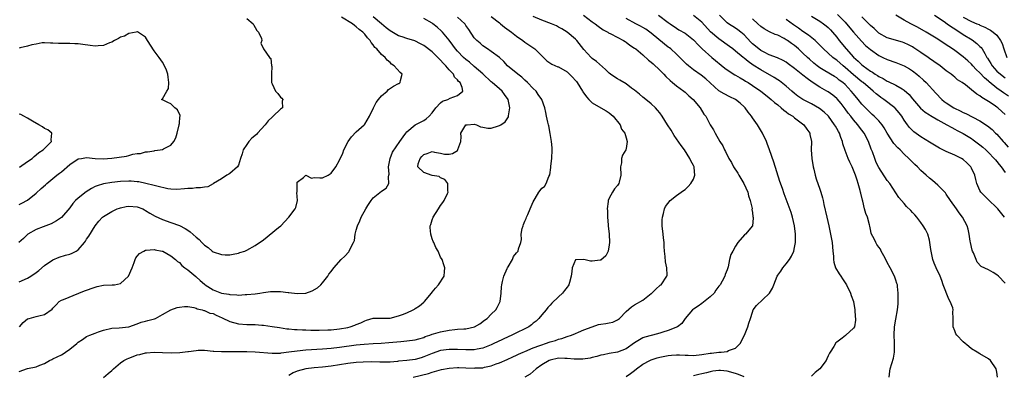
# Model space of a CAD drawing. Units: inches. Extents: x 2535000 to 2538000, y 1557000 to 1560000.
# Drawn here: x 2535603 to 2535837, y 1557877 to 1557962 of the extents above; entities that cross this region are included whole.
import ezdxf

# ---------------------------------------------------------------- set-up
doc = ezdxf.new("R2010")
doc.units = ezdxf.units.IN
doc.header["$MEASUREMENT"] = 0
doc.layers.add('LD25351557_2ft', color=54, linetype='Continuous')

msp = doc.modelspace()

# ---------------------------------------------------------------- linework, layer by layer
at = {"layer": 'LD25351557_2ft'}
for points, elevation in [([(2535657, 1557962.22), (2535658.48, 1557961), (2535658.67, 1557960.67), (2535659, 1557960.11), (2535659.39, 1557959.39), (2535659.81, 1557959), (2535660.53, 1557957.47), (2535660.58, 1557957), (2535660.36, 1557956.36), (2535661, 1557955.02), (2535662.42, 1557953), (2535662.74, 1557952.74), (2535662.88, 1557951), (2535662.91, 1557950.91), (2535662.88, 1557949), (2535662.89, 1557947), (2535663, 1557946.68), (2535663.83, 1557945), (2535664.39, 1557944.39), (2535665, 1557943.55), (2535665.31, 1557943.31), (2535665.53, 1557943), (2535665.44, 1557942.56), (2535665.48, 1557941), (2535665, 1557940.68), (2535663.3, 1557939), (2535663, 1557938.82), (2535662.05, 1557937.95), (2535661.34, 1557937), (2535659.58, 1557935), (2535659.3, 1557934.7), (2535658.21, 1557933.79), (2535657.53, 1557933), (2535657, 1557932.34), (2535656.17, 1557931), (2535655.9, 1557930.1), (2535655.48, 1557929), (2535655, 1557927.41), (2535654.78, 1557927), (2535653, 1557925.41), (2535652.76, 1557925.24), (2535652.25, 1557925), (2535651, 1557924.17), (2535649.1, 1557923), (2535649.05, 1557922.95), (2535647.75, 1557922.25), (2535647, 1557922.19), (2535646.03, 1557921.97), (2535645, 1557922.01), (2535644.12, 1557921.88), (2535643, 1557921.88), (2535642.25, 1557921.75), (2535640.39, 1557921.61), (2535639, 1557921.66), (2535638.24, 1557921.76), (2535635.63, 1557922.37), (2535635, 1557922.58), (2535633.06, 1557923.06), (2535631.41, 1557923.41), (2535631, 1557923.46), (2535629.57, 1557923.57), (2535629, 1557923.59), (2535627, 1557923.49), (2535625, 1557923.29), (2535623, 1557922.96), (2535621.5, 1557922.5), (2535621, 1557922.3), (2535620.12, 1557921.88), (2535618.91, 1557921.09), (2535617, 1557919.57), (2535616.38, 1557919), (2535615.72, 1557918.28), (2535615, 1557917.23), (2535613.04, 1557914.96), (2535611.86, 1557914.14), (2535610.55, 1557913.45), (2535608.71, 1557912.71), (2535607, 1557912.08), (2535605.01, 1557911), (2535604, 1557910), (2535602.94, 1557909)], 7772), ([(2535603, 1557899.68), (2535605, 1557900.56), (2535605.73, 1557901), (2535607, 1557901.89), (2535607.63, 1557902.37), (2535609, 1557903.53), (2535611, 1557904.87), (2535612.47, 1557905.53), (2535613.99, 1557906.01), (2535615, 1557906.27), (2535615.54, 1557906.46), (2535616.5, 1557907), (2535617, 1557907.31), (2535618.48, 1557909), (2535618.7, 1557909.3), (2535619, 1557909.78), (2535619.49, 1557910.51), (2535621, 1557912.95), (2535621.92, 1557914.08), (2535622.79, 1557915), (2535623, 1557915.18), (2535625, 1557916.39), (2535626.22, 1557917), (2535626.79, 1557917.21), (2535627, 1557917.27), (2535628.42, 1557917.58), (2535629, 1557917.68), (2535631, 1557917.52), (2535632.34, 1557917), (2535632.77, 1557916.77), (2535633, 1557916.66), (2535633.97, 1557915.97), (2535635.24, 1557915.24), (2535637, 1557914.47), (2535639, 1557913.79), (2535641, 1557913.04), (2535642.36, 1557912.36), (2535643, 1557911.92), (2535643.57, 1557911.57), (2535645, 1557910.25), (2535645.7, 1557909.7), (2535646.37, 1557909), (2535646.69, 1557908.7), (2535647, 1557908.37), (2535647.84, 1557907.84), (2535648.79, 1557907), (2535649, 1557906.84), (2535651, 1557906.13), (2535651.9, 1557906.1), (2535653, 1557906.1), (2535653.77, 1557906.23), (2535655, 1557906.51), (2535655.38, 1557906.62), (2535656.51, 1557907), (2535657, 1557907.22), (2535659, 1557908.29), (2535661, 1557909.62), (2535664.56, 1557912.56), (2535665.11, 1557913), (2535666.01, 1557913.99), (2535666.98, 1557915), (2535668.45, 1557917), (2535668.63, 1557917.37), (2535669.02, 1557919), (2535668.91, 1557920.91), (2535668.93, 1557921.07), (2535668.96, 1557923), (2535669, 1557923.34), (2535670.49, 1557924.49), (2535671, 1557924.98), (2535672.34, 1557924.34), (2535673, 1557924.46), (2535674.36, 1557924.36), (2535675, 1557924.41), (2535676.31, 1557925), (2535677, 1557925.46), (2535678.16, 1557927), (2535679, 1557928.58), (2535679.77, 1557930.23), (2535680.03, 1557931), (2535681.05, 1557933), (2535681.89, 1557934.11), (2535683, 1557935.3), (2535684.89, 1557937), (2535685, 1557937.13), (2535686.16, 1557939), (2535687.09, 1557941), (2535687.74, 1557942.26), (2535688.27, 1557943), (2535689, 1557943.84), (2535690.33, 1557945), (2535690.63, 1557945.37), (2535691.86, 1557946.14), (2535693, 1557946.76), (2535693.17, 1557946.83), (2535693.43, 1557947), (2535693.5, 1557947.5), (2535693.87, 1557949), (2535693.37, 1557949.37), (2535691.98, 1557951), (2535691.38, 1557951.38), (2535691, 1557951.81), (2535690.3, 1557952.3), (2535689.83, 1557953), (2535689, 1557953.67), (2535687.88, 1557955), (2535687.38, 1557955.38), (2535687, 1557955.98), (2535686.5, 1557956.5), (2535686.27, 1557957), (2535685.62, 1557957.62), (2535685, 1557958.5), (2535684.55, 1557959), (2535683.65, 1557959.65), (2535683, 1557960.29), (2535682.55, 1557960.55), (2535682.06, 1557961), (2535679.45, 1557962.55)], 7774), ([(2535603, 1557878.36), (2535605, 1557879.06), (2535607, 1557879.51), (2535607.87, 1557879.87), (2535609, 1557880.3), (2535610.2, 1557881), (2535610.74, 1557881.26), (2535611, 1557881.35), (2535613, 1557882.37), (2535613.4, 1557882.6), (2535613.96, 1557883), (2535615, 1557883.7), (2535616.67, 1557885), (2535617, 1557885.32), (2535618.03, 1557885.97), (2535619, 1557886.68), (2535619.74, 1557887), (2535621, 1557887.51), (2535621.8, 1557887.8), (2535623, 1557888.2), (2535625, 1557888.64), (2535626.72, 1557888.72), (2535629.01, 1557889.01), (2535631, 1557889.71), (2535631.93, 1557890.07), (2535633, 1557890.35), (2535633.52, 1557890.48), (2535635.09, 1557890.91), (2535635.33, 1557891), (2535637, 1557891.89), (2535639, 1557893.03), (2535640.45, 1557893.55), (2535641, 1557893.68), (2535642.2, 1557893.8), (2535643, 1557893.79), (2535644.42, 1557893.58), (2535645, 1557893.39), (2535645.25, 1557893.25), (2535646.39, 1557893), (2535646.84, 1557892.84), (2535647, 1557892.83), (2535648.26, 1557892.26), (2535649, 1557892.12), (2535649.74, 1557891.74), (2535651.14, 1557891.14), (2535653, 1557890.22), (2535655, 1557889.68), (2535657, 1557889.56), (2535658.47, 1557889.53), (2535659, 1557889.55), (2535660.58, 1557889.42), (2535661, 1557889.42), (2535663, 1557889.1), (2535664.79, 1557888.79), (2535666.54, 1557888.54), (2535667, 1557888.51), (2535668.36, 1557888.36), (2535669, 1557888.35), (2535670.24, 1557888.24), (2535671, 1557888.24), (2535672.17, 1557888.17), (2535674.16, 1557888.16), (2535676.24, 1557888.24), (2535677, 1557888.29), (2535679, 1557888.51), (2535681, 1557888.86), (2535681.54, 1557889), (2535682.64, 1557889.36), (2535683, 1557889.52), (2535684.07, 1557889.93), (2535685, 1557890.43), (2535685.45, 1557890.55), (2535687, 1557891.01), (2535689.02, 1557891.02), (2535691, 1557891.08), (2535693, 1557891.59), (2535693.95, 1557891.95), (2535695, 1557892.32), (2535696.52, 1557893), (2535696.81, 1557893.19), (2535697, 1557893.34), (2535698.01, 1557893.99), (2535699, 1557894.86), (2535699.2, 1557895), (2535700.86, 1557897), (2535701, 1557897.21), (2535701.79, 1557898.21), (2535702.48, 1557899), (2535703.81, 1557901), (2535703.9, 1557902.1), (2535704.02, 1557903), (2535703.75, 1557903.75), (2535703.34, 1557905), (2535703, 1557905.57), (2535702.4, 1557907), (2535701.84, 1557907.84), (2535701.4, 1557909), (2535701.25, 1557909.25), (2535701, 1557909.93), (2535700.67, 1557911), (2535700.55, 1557912.55), (2535700.56, 1557913), (2535700.68, 1557913.32), (2535701, 1557914.41), (2535701.22, 1557915), (2535702.51, 1557917), (2535703, 1557917.84), (2535703.51, 1557918.49), (2535703.85, 1557919), (2535704.63, 1557920.63), (2535704.78, 1557921), (2535704.71, 1557921.29), (2535704.71, 1557923), (2535704.01, 1557924.01), (2535703, 1557924.38), (2535702.67, 1557924.67), (2535701, 1557924.94), (2535699, 1557925.68), (2535697.58, 1557927), (2535697.69, 1557927.69), (2535698.13, 1557929), (2535698.57, 1557929.43), (2535699, 1557929.91), (2535699.85, 1557930.15), (2535701, 1557930.62), (2535701.52, 1557930.48), (2535703, 1557930.25), (2535703.96, 1557930.04), (2535705, 1557930), (2535705.8, 1557930.2), (2535707, 1557930.91), (2535707.1, 1557931), (2535707.11, 1557931.11), (2535707.78, 1557933), (2535707.88, 1557934.12), (2535707.82, 1557935), (2535709, 1557936.95), (2535709.3, 1557937), (2535711, 1557937.11), (2535711.48, 1557937), (2535712.49, 1557936.49), (2535713, 1557936.38), (2535714.17, 1557936.17), (2535715, 1557936.21), (2535716.73, 1557936.73), (2535717, 1557936.83), (2535717.28, 1557937), (2535718.3, 1557937.7), (2535719.12, 1557938.88), (2535719.14, 1557939.14), (2535719.46, 1557941), (2535719.06, 1557943), (2535718.16, 1557944.16), (2535717.58, 1557945), (2535717, 1557945.49), (2535715.27, 1557947), (2535715, 1557947.22), (2535713, 1557949.05), (2535711, 1557950.86), (2535709.85, 1557951.85), (2535709, 1557952.52), (2535708.46, 1557953), (2535707, 1557954.46), (2535706.51, 1557955), (2535705.88, 1557955.88), (2535705, 1557957.05), (2535703.42, 1557959), (2535703.22, 1557959.22), (2535702.18, 1557960.18), (2535701.19, 1557961), (2535701, 1557961.15), (2535699, 1557962.22)], 7778), ([(2535603.06, 1557889), (2535603.97, 1557890.03), (2535605, 1557890.88), (2535605.08, 1557890.92), (2535605.34, 1557891), (2535607, 1557891.44), (2535607.63, 1557891.63), (2535609, 1557891.9), (2535610.83, 1557893.17), (2535611, 1557893.4), (2535611.76, 1557894.24), (2535612.52, 1557895), (2535613, 1557895.3), (2535613.48, 1557895.48), (2535617.18, 1557897), (2535618.49, 1557897.51), (2535621, 1557898.43), (2535621.46, 1557898.54), (2535623, 1557898.86), (2535625.07, 1557898.93), (2535625.58, 1557899), (2535627, 1557899.26), (2535628.97, 1557901.03), (2535629.77, 1557903), (2535630.25, 1557904.25), (2535630.49, 1557905), (2535630.64, 1557905.36), (2535631, 1557905.8), (2535631.57, 1557906.43), (2535632.57, 1557907), (2535633, 1557907.18), (2535633.16, 1557907.16), (2535635, 1557907.33), (2535635.26, 1557907.26), (2535636.89, 1557907), (2535637, 1557906.97), (2535637.05, 1557906.95), (2535639, 1557905.89), (2535640.07, 1557905), (2535640.53, 1557904.53), (2535641, 1557904.23), (2535641.58, 1557903.58), (2535642.31, 1557903), (2535643, 1557902.51), (2535644.91, 1557900.91), (2535645, 1557900.86), (2535645.98, 1557899.98), (2535647, 1557899.1), (2535647.13, 1557899), (2535649, 1557897.77), (2535651, 1557896.98), (2535652.74, 1557896.74), (2535653, 1557896.64), (2535654.61, 1557896.61), (2535655, 1557896.54), (2535656.64, 1557896.64), (2535657, 1557896.64), (2535659, 1557896.86), (2535660.1, 1557897), (2535661, 1557897.15), (2535662.66, 1557897.34), (2535663, 1557897.39), (2535664.62, 1557897.38), (2535665, 1557897.39), (2535666.83, 1557897.17), (2535667, 1557897.16), (2535669, 1557896.94), (2535671, 1557897), (2535672.49, 1557897.51), (2535673.75, 1557898.25), (2535674.6, 1557899), (2535675, 1557899.43), (2535676.21, 1557901), (2535676.49, 1557901.51), (2535677, 1557902.1), (2535677.66, 1557903), (2535679.41, 1557905), (2535680.26, 1557905.74), (2535681.19, 1557906.81), (2535681.29, 1557907), (2535681.5, 1557907.51), (2535682.32, 1557909), (2535682.53, 1557909.47), (2535682.73, 1557911), (2535683, 1557911.97), (2535683.25, 1557913), (2535683.84, 1557914.16), (2535684.15, 1557915), (2535685.28, 1557917), (2535685.77, 1557917.77), (2535686.52, 1557919), (2535687, 1557919.64), (2535689, 1557921.21), (2535690.07, 1557921.93), (2535690.71, 1557923), (2535690.65, 1557924.65), (2535690.75, 1557925), (2535690.77, 1557925.23), (2535690.64, 1557927), (2535691, 1557929), (2535691.56, 1557930.44), (2535693.3, 1557933), (2535694.14, 1557934.14), (2535694.74, 1557935), (2535695, 1557935.31), (2535697, 1557936.96), (2535699, 1557938.03), (2535699.6, 1557938.4), (2535700.26, 1557939), (2535701, 1557939.85), (2535701.85, 1557941), (2535703, 1557942.22), (2535703.43, 1557942.57), (2535704.7, 1557943), (2535705.27, 1557943.27), (2535707, 1557943.98), (2535708.26, 1557945), (2535708.15, 1557945.85), (2535707.65, 1557947), (2535707.28, 1557947.28), (2535707, 1557947.7), (2535706.3, 1557948.3), (2535706.03, 1557949), (2535705, 1557950.07), (2535704.25, 1557951), (2535703.6, 1557951.6), (2535703, 1557952.35), (2535702.66, 1557952.66), (2535702.37, 1557953), (2535701, 1557954.35), (2535699, 1557955.83), (2535698.24, 1557956.24), (2535696.89, 1557956.89), (2535695, 1557957.49), (2535693.9, 1557957.9), (2535693, 1557958.15), (2535691, 1557959.28), (2535690.05, 1557960.05), (2535688.99, 1557961), (2535687, 1557962.63)], 7776), ([(2535623, 1557876.93), (2535624.14, 1557877.86), (2535625, 1557878.6), (2535625.34, 1557879), (2535627, 1557880.41), (2535627.85, 1557881), (2535628.61, 1557881.4), (2535629, 1557881.57), (2535630.08, 1557881.92), (2535631, 1557882.31), (2535631.62, 1557882.38), (2535633, 1557882.77), (2535633.23, 1557882.77), (2535635, 1557882.94), (2535637, 1557882.89), (2535639.2, 1557882.8), (2535641.14, 1557882.86), (2535643, 1557883.12), (2535643.16, 1557883.16), (2535645, 1557883.4), (2535645.43, 1557883.43), (2535647, 1557883.41), (2535649, 1557883.21), (2535649.17, 1557883.17), (2535651, 1557883.11), (2535651.09, 1557883.09), (2535653, 1557883.13), (2535653.11, 1557883.11), (2535655, 1557883.15), (2535655.14, 1557883.14), (2535657, 1557883.14), (2535659, 1557883.06), (2535663, 1557882.74), (2535663.24, 1557882.76), (2535665, 1557882.76), (2535665.2, 1557882.8), (2535667.01, 1557883.01), (2535669, 1557883.31), (2535671, 1557883.5), (2535675, 1557883.72), (2535677, 1557883.89), (2535679, 1557884.14), (2535683, 1557884.67), (2535684.89, 1557884.89), (2535687, 1557885.04), (2535688.88, 1557885.12), (2535690.74, 1557885.26), (2535693.54, 1557885.54), (2535695, 1557885.62), (2535697, 1557885.87), (2535697.84, 1557886.16), (2535699, 1557886.48), (2535699.35, 1557886.65), (2535700.42, 1557887), (2535701, 1557887.22), (2535701.3, 1557887.3), (2535703, 1557887.83), (2535705, 1557888.22), (2535706.37, 1557888.37), (2535707, 1557888.4), (2535708.54, 1557888.54), (2535709, 1557888.54), (2535711.05, 1557889), (2535712.27, 1557889.73), (2535713.42, 1557890.58), (2535714.03, 1557891), (2535715, 1557891.98), (2535716.08, 1557893), (2535716.43, 1557893.57), (2535717, 1557894.69), (2535717.14, 1557895), (2535717.4, 1557897), (2535717.48, 1557898.52), (2535717.53, 1557899), (2535717.72, 1557899.72), (2535717.99, 1557901), (2535718.83, 1557902.83), (2535718.89, 1557903), (2535719, 1557903.21), (2535720.05, 1557905), (2535720.33, 1557905.67), (2535721, 1557906.55), (2535721.42, 1557907), (2535721.5, 1557907.5), (2535722.01, 1557909), (2535722.23, 1557909.77), (2535722.12, 1557911), (2535722.36, 1557912.36), (2535722.58, 1557913), (2535722.71, 1557913.29), (2535723, 1557914.08), (2535723.27, 1557914.73), (2535723.36, 1557915), (2535723.68, 1557915.68), (2535724.27, 1557917), (2535724.46, 1557917.54), (2535725, 1557918.7), (2535725.47, 1557919.47), (2535726.34, 1557921), (2535726.62, 1557921.38), (2535727, 1557921.89), (2535727.64, 1557922.36), (2535728.03, 1557923), (2535728.67, 1557924.67), (2535728.91, 1557925.09), (2535729.16, 1557926.84), (2535729.17, 1557927.17), (2535729.37, 1557929), (2535729.48, 1557931), (2535729.47, 1557931.47), (2535729.34, 1557933), (2535729, 1557934.88), (2535728.7, 1557936.7), (2535728.58, 1557937), (2535728.42, 1557937.58), (2535728.15, 1557939), (2535727.94, 1557939.94), (2535727.77, 1557941), (2535727.02, 1557943), (2535726.18, 1557944.18), (2535725.64, 1557945), (2535725, 1557945.58), (2535723.66, 1557947), (2535723, 1557947.62), (2535722.27, 1557948.27), (2535721.33, 1557949), (2535718.91, 1557951), (2535717.98, 1557951.98), (2535716.97, 1557952.97), (2535715, 1557954.42), (2535714.12, 1557955), (2535713, 1557955.77), (2535712.35, 1557956.35), (2535711.56, 1557957), (2535711, 1557957.66), (2535709.66, 1557959.66), (2535709, 1557960.59), (2535708.85, 1557960.85), (2535708.72, 1557961), (2535707, 1557962.54)], 7780), ([(2535715, 1557962.72), (2535717, 1557961.18), (2535717.25, 1557961), (2535718.2, 1557960.2), (2535719.8, 1557959), (2535721, 1557958.07), (2535722.51, 1557957), (2535723, 1557956.62), (2535725.36, 1557955), (2535727, 1557953.37), (2535727.43, 1557953), (2535728.21, 1557952.21), (2535729.36, 1557951.36), (2535730.79, 1557950.79), (2535731, 1557950.73), (2535733, 1557949.53), (2535733.57, 1557949), (2535734.29, 1557948.29), (2535735, 1557947.54), (2535735.25, 1557947.25), (2535735.42, 1557947), (2535736.67, 1557945), (2535736.78, 1557944.78), (2535737.61, 1557943.61), (2535738.16, 1557943), (2535739, 1557942.19), (2535741, 1557941.01), (2535742.3, 1557940.3), (2535743, 1557939.83), (2535743.46, 1557939.46), (2535743.99, 1557939), (2535745.6, 1557937), (2535745.96, 1557935.96), (2535746.69, 1557935), (2535747, 1557933.87), (2535747.31, 1557933), (2535747, 1557931.32), (2535746.92, 1557931), (2535746.2, 1557929.8), (2535745.96, 1557929), (2535745.93, 1557927.93), (2535745.73, 1557927), (2535745.74, 1557925), (2535745.36, 1557923.36), (2535745.29, 1557923), (2535745, 1557922.55), (2535744.27, 1557921.73), (2535743.83, 1557921), (2535743, 1557919.54), (2535742.77, 1557919), (2535742.79, 1557918.79), (2535742.52, 1557917), (2535742.62, 1557916.62), (2535742.64, 1557915), (2535742.75, 1557913.25), (2535742.79, 1557913), (2535742.97, 1557911), (2535743.07, 1557909), (2535743, 1557908.45), (2535742.75, 1557907), (2535742.18, 1557905.82), (2535741, 1557904.84), (2535740.83, 1557904.83), (2535739, 1557904.57), (2535738.58, 1557904.58), (2535737, 1557904.99), (2535735, 1557904.9), (2535734.2, 1557903), (2535734.16, 1557902.16), (2535733.96, 1557901), (2535733.55, 1557899.55), (2535733.41, 1557899), (2535733.25, 1557898.75), (2535733, 1557898.43), (2535732.4, 1557897.6), (2535731.9, 1557897), (2535731, 1557896.14), (2535729.43, 1557894.57), (2535729, 1557894.1), (2535728.46, 1557893.54), (2535728.04, 1557893), (2535727, 1557891.81), (2535726.33, 1557891), (2535725.65, 1557890.35), (2535725, 1557889.82), (2535724.56, 1557889.44), (2535723.95, 1557889), (2535723, 1557888.51), (2535721, 1557887.57), (2535719.87, 1557887), (2535719, 1557886.62), (2535716.54, 1557885.46), (2535715.61, 1557885), (2535715, 1557884.72), (2535713, 1557883.91), (2535711.65, 1557883.65), (2535711, 1557883.5), (2535709.51, 1557883.51), (2535709, 1557883.49), (2535707, 1557883.59), (2535705, 1557883.6), (2535703, 1557883.35), (2535701, 1557882.69), (2535699.84, 1557882.16), (2535699, 1557881.83), (2535698.36, 1557881.64), (2535697, 1557881.25), (2535694.99, 1557880.99), (2535693, 1557880.8), (2535692.76, 1557880.76), (2535691, 1557880.61), (2535689, 1557880.59), (2535688.61, 1557880.61), (2535686.67, 1557880.67), (2535684.63, 1557880.63), (2535683, 1557880.5), (2535681, 1557880.24), (2535679, 1557879.92), (2535677, 1557879.64), (2535675, 1557879.43), (2535673, 1557879.26), (2535671, 1557879.02), (2535669, 1557878.42), (2535667.98, 1557878.02), (2535667, 1557877.46)], 7782), ([(2535696.52, 1557877), (2535700.13, 1557877.87), (2535701, 1557878.19), (2535702.68, 1557878.68), (2535703.19, 1557878.81), (2535705, 1557879.14), (2535707, 1557879.3), (2535707.29, 1557879.29), (2535709, 1557879.28), (2535711, 1557879.2), (2535711.22, 1557879.22), (2535713, 1557879.28), (2535713.39, 1557879.39), (2535715, 1557879.7), (2535716.18, 1557880.18), (2535717, 1557880.46), (2535718.78, 1557881.22), (2535720.17, 1557881.83), (2535721, 1557882.22), (2535721.52, 1557882.48), (2535722.63, 1557883), (2535723, 1557883.15), (2535725, 1557883.98), (2535726.52, 1557884.52), (2535727, 1557884.72), (2535727.89, 1557885), (2535729, 1557885.42), (2535730.23, 1557885.77), (2535731, 1557886.07), (2535731.79, 1557886.21), (2535733, 1557886.66), (2535734.07, 1557887), (2535735, 1557887.44), (2535735.72, 1557887.72), (2535737, 1557888.27), (2535738.99, 1557889.01), (2535740.49, 1557889.51), (2535741, 1557889.58), (2535742.23, 1557889.77), (2535743, 1557889.92), (2535743.88, 1557890.12), (2535745, 1557890.65), (2535745.21, 1557890.79), (2535745.45, 1557891), (2535747, 1557892.59), (2535748.29, 1557893.71), (2535749, 1557894.18), (2535751, 1557895.34), (2535753, 1557896.88), (2535753.14, 1557897), (2535754.04, 1557897.96), (2535755.14, 1557898.86), (2535755.34, 1557899), (2535756.71, 1557901), (2535756.73, 1557901.27), (2535756.67, 1557903), (2535756.4, 1557904.4), (2535756.29, 1557905.71), (2535756.15, 1557907), (2535756.09, 1557908.09), (2535756.02, 1557909), (2535755.91, 1557910.09), (2535755.84, 1557911), (2535755.61, 1557913), (2535755.61, 1557914.39), (2535755.62, 1557915), (2535755.91, 1557915.91), (2535756.16, 1557917), (2535756.39, 1557917.61), (2535757.49, 1557919), (2535759, 1557920.15), (2535760.08, 1557921), (2535760.61, 1557921.39), (2535761, 1557921.65), (2535761.71, 1557922.29), (2535762.42, 1557923), (2535763, 1557924.08), (2535763.36, 1557925), (2535763.18, 1557926.82), (2535763.14, 1557927), (2535763, 1557927.29), (2535762.4, 1557928.4), (2535762.18, 1557929), (2535760.86, 1557931), (2535760.05, 1557932.05), (2535758.45, 1557934.45), (2535757.68, 1557935.68), (2535756.81, 1557937), (2535755.56, 1557939), (2535755, 1557939.82), (2535754.49, 1557940.49), (2535754, 1557941), (2535753, 1557941.99), (2535751.29, 1557943.29), (2535751, 1557943.57), (2535750.23, 1557944.23), (2535749, 1557945.2), (2535748.31, 1557945.69), (2535747, 1557946.68), (2535745.57, 1557947.57), (2535745, 1557947.9), (2535744.32, 1557948.32), (2535743.33, 1557949), (2535743, 1557949.27), (2535742.11, 1557950.11), (2535740.01, 1557952.01), (2535739, 1557952.76), (2535738.75, 1557953), (2535737, 1557954.86), (2535735.31, 1557957), (2535735, 1557957.33), (2535733.02, 1557959), (2535731.74, 1557959.74), (2535731, 1557960.19), (2535730.47, 1557960.47), (2535729.3, 1557961), (2535727, 1557961.83), (2535725, 1557962.73)], 7784), ([(2535736.94, 1557963), (2535739, 1557961.45), (2535739.68, 1557961), (2535740.38, 1557960.38), (2535741.56, 1557959.56), (2535742.65, 1557959), (2535742.86, 1557958.86), (2535743.4, 1557958.6), (2535746.41, 1557957), (2535746.76, 1557956.76), (2535747, 1557956.61), (2535747.93, 1557955.93), (2535749, 1557955.22), (2535749.3, 1557955), (2535751, 1557953.59), (2535752.37, 1557952.37), (2535753, 1557951.87), (2535753.45, 1557951.45), (2535755, 1557949.97), (2535755.96, 1557949), (2535756.45, 1557948.45), (2535757.47, 1557947.47), (2535758.07, 1557947), (2535759, 1557946.23), (2535760.7, 1557945), (2535761, 1557944.75), (2535761.9, 1557943.9), (2535762.95, 1557943), (2535764.58, 1557941), (2535765.49, 1557939.49), (2535765.94, 1557939), (2535767, 1557936.99), (2535767.75, 1557935.75), (2535768.14, 1557935), (2535769.29, 1557933), (2535769.96, 1557931.96), (2535770.4, 1557931), (2535770.64, 1557930.64), (2535771.39, 1557929), (2535772.01, 1557928.01), (2535772.51, 1557927), (2535773.52, 1557925.52), (2535773.78, 1557925), (2535774.26, 1557924.26), (2535774.94, 1557923), (2535775.87, 1557921), (2535776.09, 1557920.09), (2535776.5, 1557919), (2535776.91, 1557917.09), (2535776.9, 1557917), (2535776.87, 1557916.87), (2535777, 1557916.17), (2535777.11, 1557915.11), (2535777.15, 1557915), (2535777.19, 1557914.81), (2535777.02, 1557913), (2535777, 1557912.96), (2535775.33, 1557911), (2535775.14, 1557910.86), (2535773.57, 1557909), (2535773, 1557908.15), (2535772.33, 1557907), (2535771.85, 1557906.15), (2535771.58, 1557905), (2535771.22, 1557903.22), (2535771, 1557902.56), (2535770.56, 1557901.44), (2535770.46, 1557901), (2535769.82, 1557899.82), (2535769.31, 1557899), (2535769.16, 1557898.84), (2535769, 1557898.61), (2535768.31, 1557897.69), (2535767.89, 1557897), (2535767, 1557896.09), (2535765, 1557894.52), (2535764.11, 1557893.89), (2535763, 1557893.16), (2535762.74, 1557893), (2535761.04, 1557891), (2535760.25, 1557889.75), (2535759.2, 1557889), (2535757, 1557888.13), (2535755.74, 1557887.74), (2535755, 1557887.47), (2535753.26, 1557887), (2535753, 1557886.94), (2535751.47, 1557886.53), (2535751, 1557886.35), (2535749.42, 1557885.42), (2535749, 1557885.19), (2535747, 1557883.78), (2535745, 1557882.95), (2535743, 1557882.65), (2535741.66, 1557882.34), (2535741, 1557882.24), (2535740.09, 1557881.91), (2535739, 1557881.68), (2535738.48, 1557881.52), (2535736.72, 1557881.28), (2535734.71, 1557881.29), (2535733, 1557881.48), (2535732.52, 1557881.48), (2535731, 1557881.52), (2535729, 1557881.1), (2535728.77, 1557881), (2535727, 1557879.95), (2535725.71, 1557879), (2535725, 1557878.36), (2535724.25, 1557877.75), (2535723, 1557877.01)], 7786), ([(2535747, 1557877.22), (2535748.09, 1557877.91), (2535749, 1557878.6), (2535749.49, 1557879), (2535751, 1557880.13), (2535752.63, 1557881), (2535753, 1557881.17), (2535754.39, 1557881.61), (2535755, 1557881.77), (2535757, 1557882.17), (2535757.76, 1557882.24), (2535759, 1557882.31), (2535759.69, 1557882.31), (2535761, 1557882.23), (2535761.76, 1557882.24), (2535763, 1557882.2), (2535765, 1557882.39), (2535767, 1557882.72), (2535767.26, 1557882.74), (2535769, 1557882.97), (2535769.58, 1557883), (2535771, 1557883.15), (2535771.33, 1557883.33), (2535773, 1557883.9), (2535774.06, 1557885), (2535775.1, 1557887), (2535775.94, 1557889), (2535776.16, 1557889.84), (2535776.55, 1557891), (2535777, 1557892.45), (2535777.2, 1557893), (2535777.97, 1557894.03), (2535781, 1557896.93), (2535781.06, 1557897), (2535781.79, 1557898.21), (2535782.06, 1557899), (2535782.84, 1557901), (2535783, 1557901.25), (2535783.77, 1557902.23), (2535784.25, 1557903), (2535785, 1557903.92), (2535785.78, 1557905), (2535786.26, 1557905.74), (2535786.81, 1557907), (2535787, 1557907.82), (2535787.22, 1557909), (2535787.22, 1557910.78), (2535787.21, 1557911), (2535786.96, 1557913), (2535786.5, 1557915), (2535786.16, 1557916.16), (2535784.57, 1557920.57), (2535784.13, 1557921.87), (2535783.52, 1557923.52), (2535782.1, 1557928.1), (2535781.06, 1557931.06), (2535780.5, 1557932.5), (2535780.32, 1557933), (2535779.4, 1557935), (2535778.2, 1557937), (2535777, 1557938.63), (2535776.75, 1557939), (2535775.97, 1557939.97), (2535775.24, 1557941), (2535775, 1557941.25), (2535774.1, 1557942.1), (2535773, 1557942.99), (2535771.64, 1557943.64), (2535770.3, 1557944.3), (2535769, 1557945.08), (2535765.92, 1557947.92), (2535764.81, 1557948.81), (2535763, 1557950.05), (2535761.8, 1557951), (2535761.37, 1557951.37), (2535760.37, 1557952.37), (2535759.8, 1557953), (2535759, 1557953.79), (2535757.64, 1557955), (2535757.28, 1557955.28), (2535757, 1557955.46), (2535756.11, 1557956.11), (2535753, 1557958.76), (2535752.67, 1557959), (2535751.68, 1557959.68), (2535751, 1557960.12), (2535750.43, 1557960.43), (2535749.32, 1557961), (2535747, 1557962.25)], 7788), ([(2535754.71, 1557963), (2535757, 1557961.32), (2535757.48, 1557961), (2535759, 1557959.93), (2535759.56, 1557959.56), (2535761, 1557958.72), (2535763, 1557957.17), (2535763.17, 1557957), (2535764.03, 1557956.03), (2535765.05, 1557955.05), (2535767.38, 1557953), (2535770.44, 1557950.44), (2535771, 1557950.04), (2535772.85, 1557948.85), (2535773, 1557948.78), (2535774.1, 1557948.1), (2535775, 1557947.6), (2535775.36, 1557947.36), (2535775.96, 1557947), (2535777, 1557946.32), (2535778.96, 1557945), (2535780.09, 1557944.09), (2535781, 1557943.39), (2535781.48, 1557943), (2535782.26, 1557942.26), (2535783, 1557941.7), (2535783.83, 1557941), (2535784.42, 1557940.42), (2535785, 1557940.05), (2535785.57, 1557939.57), (2535786.55, 1557939), (2535787, 1557938.65), (2535789.23, 1557937), (2535789.92, 1557935.92), (2535790.59, 1557935), (2535790.64, 1557934.64), (2535790.99, 1557933), (2535790.95, 1557931), (2535791.08, 1557929), (2535791.41, 1557927), (2535791.56, 1557926.44), (2535791.89, 1557925), (2535792.15, 1557924.15), (2535793, 1557921.69), (2535793.25, 1557921), (2535793.66, 1557919.66), (2535793.8, 1557919), (2535793.97, 1557918.03), (2535794.62, 1557915), (2535795.1, 1557913), (2535795.55, 1557911), (2535795.92, 1557909), (2535795.99, 1557907.99), (2535796.11, 1557907), (2535796.2, 1557905.8), (2535796.2, 1557905), (2535796.33, 1557904.33), (2535796.73, 1557903), (2535797.56, 1557901.56), (2535797.95, 1557901), (2535798.35, 1557900.35), (2535799.19, 1557899.19), (2535799.31, 1557899), (2535800.29, 1557897), (2535800.42, 1557896.42), (2535800.97, 1557895), (2535801.28, 1557893), (2535801.37, 1557891.37), (2535801.45, 1557891), (2535801.44, 1557890.56), (2535801.22, 1557889), (2535801, 1557888.66), (2535799.15, 1557887), (2535799.06, 1557886.94), (2535798.27, 1557886.27), (2535797, 1557885.32), (2535796.79, 1557885.21), (2535796.28, 1557884.28), (2535795.41, 1557883), (2535795.26, 1557882.74), (2535795, 1557882.06), (2535794.62, 1557881.38), (2535794.47, 1557881), (2535793, 1557879.03), (2535791.88, 1557878.12), (2535791, 1557877.26)], 7790), ([(2535809.45, 1557877), (2535809.58, 1557878.42), (2535809.71, 1557879), (2535810.45, 1557881.55), (2535810.71, 1557883), (2535810.7, 1557884.7), (2535810.74, 1557885), (2535810.75, 1557885.25), (2535810.65, 1557887), (2535810.74, 1557889), (2535811, 1557890.84), (2535811.39, 1557893), (2535811.55, 1557894.45), (2535811.61, 1557895.61), (2535811.62, 1557897), (2535811.41, 1557898.59), (2535811.39, 1557899), (2535811.3, 1557899.3), (2535811, 1557900.07), (2535810.78, 1557900.78), (2535810.69, 1557901), (2535809.68, 1557903), (2535809, 1557904.25), (2535808.63, 1557905), (2535808.16, 1557905.84), (2535807.56, 1557907), (2535807.4, 1557907.4), (2535807, 1557907.88), (2535806.56, 1557908.56), (2535806.25, 1557909), (2535805.86, 1557909.86), (2535805.28, 1557911), (2535805.21, 1557911.21), (2535805, 1557912.12), (2535804.87, 1557912.87), (2535804.79, 1557913.21), (2535804.31, 1557915), (2535803.92, 1557915.92), (2535803.62, 1557917), (2535803.18, 1557918.82), (2535803.09, 1557919.09), (2535802.72, 1557920.72), (2535802.68, 1557921), (2535802.59, 1557921.41), (2535802.13, 1557923), (2535801.83, 1557923.83), (2535801.47, 1557925), (2535801, 1557926.24), (2535800.64, 1557927), (2535800.08, 1557928.08), (2535799.69, 1557929), (2535799, 1557930.88), (2535798.47, 1557932.47), (2535798.37, 1557933), (2535797.96, 1557933.96), (2535797.63, 1557935), (2535797.39, 1557935.39), (2535797, 1557936.13), (2535796.68, 1557936.68), (2535796.51, 1557937), (2535795.02, 1557939.02), (2535793.99, 1557939.99), (2535792.89, 1557940.89), (2535791, 1557941.95), (2535788.93, 1557943), (2535787.81, 1557943.82), (2535787, 1557944.45), (2535786.38, 1557945), (2535785, 1557946.15), (2535783.4, 1557947.4), (2535783, 1557947.64), (2535782.18, 1557948.18), (2535779, 1557950), (2535777.18, 1557951.18), (2535775.99, 1557951.99), (2535775, 1557952.84), (2535774.79, 1557953), (2535773, 1557954.5), (2535772.36, 1557955), (2535771.57, 1557955.57), (2535771, 1557955.97), (2535769.56, 1557957), (2535769, 1557957.37), (2535767.08, 1557959.08), (2535765, 1557961.35), (2535763, 1557962.94)], 7792), ([(2535835.15, 1557877), (2535835, 1557878.18), (2535834.84, 1557879), (2535833.49, 1557881), (2535833, 1557881.4), (2535831, 1557882.58), (2535830.35, 1557883), (2535829, 1557883.78), (2535828.35, 1557884.35), (2535827, 1557885.39), (2535825.49, 1557887), (2535825.3, 1557887.3), (2535825, 1557888), (2535824.62, 1557889), (2535824.65, 1557889.35), (2535824.66, 1557891), (2535824.58, 1557892.58), (2535824.63, 1557893), (2535824.52, 1557893.48), (2535823.96, 1557895), (2535823.58, 1557895.58), (2535822.25, 1557899), (2535821.96, 1557899.96), (2535821.52, 1557901), (2535821.39, 1557901.39), (2535821, 1557902.14), (2535820.6, 1557903), (2535820.14, 1557904.14), (2535819.81, 1557905), (2535819.38, 1557907), (2535819.36, 1557907.36), (2535819.13, 1557909), (2535819, 1557909.54), (2535818.6, 1557911), (2535818.07, 1557912.07), (2535817.53, 1557913), (2535817, 1557913.76), (2535816.04, 1557915), (2535815.56, 1557915.56), (2535815, 1557916.15), (2535814.6, 1557916.6), (2535813.6, 1557917.6), (2535813, 1557918.25), (2535812.34, 1557919), (2535811.74, 1557919.74), (2535811, 1557920.81), (2535809.59, 1557923), (2535809, 1557923.78), (2535807, 1557926.81), (2535806.93, 1557926.93), (2535806.29, 1557928.29), (2535806.01, 1557929), (2535805.48, 1557930.52), (2535805.21, 1557931.21), (2535804.58, 1557933), (2535803.52, 1557935), (2535802.4, 1557936.4), (2535802, 1557937), (2535801, 1557938.17), (2535800.35, 1557939), (2535799.74, 1557939.74), (2535799, 1557940.77), (2535798.02, 1557942.02), (2535797.11, 1557943.11), (2535797, 1557943.23), (2535796.05, 1557944.05), (2535795, 1557944.8), (2535794.68, 1557945), (2535793, 1557945.94), (2535791.14, 1557947.14), (2535789.96, 1557947.96), (2535789, 1557948.79), (2535787, 1557950.38), (2535785.47, 1557951.47), (2535785, 1557951.83), (2535784.26, 1557952.26), (2535782.91, 1557952.91), (2535781, 1557953.63), (2535779.8, 1557954.2), (2535779, 1557954.61), (2535778.48, 1557955), (2535777, 1557956.25), (2535776.62, 1557956.62), (2535775, 1557958.35), (2535774.66, 1557958.66), (2535774.22, 1557959), (2535773.56, 1557959.56), (2535773, 1557959.97), (2535771.31, 1557961), (2535771, 1557961.23), (2535769.19, 1557963)], 7794), ([(2535837, 1557899.33), (2535835.4, 1557901), (2535835, 1557901.36), (2535834.13, 1557901.87), (2535833, 1557902.49), (2535831.29, 1557903.29), (2535830.32, 1557904.32), (2535830.07, 1557905), (2535829.43, 1557906.57), (2535829.21, 1557907), (2535829.16, 1557907.16), (2535828.73, 1557909), (2535828.68, 1557909.32), (2535828.44, 1557911), (2535828.17, 1557912.17), (2535827.95, 1557913), (2535826.89, 1557915), (2535826.03, 1557916.03), (2535825.42, 1557917), (2535824, 1557919), (2535823, 1557920.51), (2535822.78, 1557920.78), (2535821, 1557922.64), (2535819.73, 1557923.73), (2535819, 1557924.29), (2535818.24, 1557925), (2535817, 1557926.11), (2535816.14, 1557927), (2535815.54, 1557927.54), (2535814.55, 1557928.55), (2535814.13, 1557929), (2535813, 1557930.03), (2535812.04, 1557931), (2535811.48, 1557931.48), (2535810.53, 1557932.53), (2535809.01, 1557935), (2535808.29, 1557936.29), (2535807.79, 1557937), (2535807, 1557937.89), (2535805.91, 1557939), (2535805.44, 1557939.44), (2535805, 1557939.82), (2535803.83, 1557941), (2535803, 1557941.87), (2535802.09, 1557943), (2535801, 1557944.32), (2535800.47, 1557945), (2535799, 1557946.52), (2535798.46, 1557947), (2535797.62, 1557947.62), (2535797, 1557948.13), (2535796.45, 1557948.45), (2535794.19, 1557949.81), (2535793, 1557950.51), (2535792.34, 1557951), (2535791.6, 1557951.6), (2535790.54, 1557952.54), (2535790.04, 1557953), (2535789, 1557954.02), (2535787.94, 1557955), (2535787.44, 1557955.44), (2535787, 1557955.79), (2535786.28, 1557956.28), (2535785.3, 1557957), (2535785, 1557957.2), (2535784.55, 1557957.45), (2535783, 1557958.24), (2535782.43, 1557958.43), (2535781.06, 1557959.06), (2535779.78, 1557959.78), (2535779, 1557960.3), (2535778.26, 1557961), (2535777, 1557962.12)], 7796), ([(2535836.79, 1557915), (2535835.24, 1557917), (2535835, 1557917.26), (2535833, 1557919.16), (2535832.07, 1557920.07), (2535831.23, 1557921), (2535831, 1557921.4), (2535830.25, 1557923), (2535829.99, 1557923.99), (2535829.75, 1557925), (2535829, 1557926.7), (2535828.84, 1557927), (2535827.91, 1557927.91), (2535827, 1557928.75), (2535826.62, 1557929), (2535825, 1557929.8), (2535823, 1557930.66), (2535821.41, 1557931.41), (2535819, 1557932.84), (2535817, 1557934.12), (2535815.33, 1557935.33), (2535815, 1557935.62), (2535814.31, 1557936.31), (2535813.79, 1557937), (2535813, 1557938.09), (2535812.42, 1557939), (2535811.82, 1557939.82), (2535810.91, 1557940.91), (2535810.81, 1557941), (2535808.21, 1557943), (2535807.49, 1557943.49), (2535807, 1557943.84), (2535806.36, 1557944.36), (2535805.67, 1557945), (2535805, 1557945.51), (2535803.28, 1557947), (2535803, 1557947.21), (2535801, 1557948.84), (2535799, 1557950.61), (2535798.51, 1557951), (2535797, 1557952.35), (2535796.61, 1557952.61), (2535796.11, 1557953), (2535793.87, 1557955), (2535792.46, 1557956.46), (2535791.86, 1557957), (2535790.3, 1557958.3), (2535789, 1557959.15), (2535787.92, 1557959.92), (2535786.73, 1557960.73), (2535785, 1557962.02)], 7798), ([(2535791, 1557962.81), (2535793, 1557961.58), (2535793.85, 1557961), (2535794.5, 1557960.5), (2535795, 1557960.07), (2535795.53, 1557959.53), (2535796.01, 1557959), (2535797, 1557957.82), (2535797.62, 1557957), (2535799.28, 1557955), (2535801, 1557953.06), (2535802.11, 1557952.11), (2535803, 1557951.21), (2535803.25, 1557951), (2535805, 1557949.75), (2535805.48, 1557949.48), (2535806.15, 1557949), (2535806.68, 1557948.68), (2535807, 1557948.45), (2535807.99, 1557947.99), (2535809, 1557947.34), (2535809.25, 1557947.25), (2535811, 1557946.38), (2535812.51, 1557945.49), (2535813, 1557945.23), (2535814.19, 1557944.19), (2535815, 1557943.18), (2535816.91, 1557940.91), (2535818, 1557940), (2535819, 1557939.37), (2535819.22, 1557939.22), (2535821, 1557938.18), (2535823.15, 1557937), (2535824.3, 1557936.3), (2535825, 1557935.96), (2535825.61, 1557935.61), (2535827, 1557934.9), (2535829, 1557933.69), (2535829.41, 1557933.41), (2535831, 1557932.21), (2535831.65, 1557931.65), (2535832.4, 1557931), (2535833, 1557930.43), (2535834.4, 1557929), (2535834.66, 1557928.66), (2535835, 1557928.29), (2535835.55, 1557927.55), (2535836.03, 1557927), (2535837, 1557925.64)], 7800), ([(2535797.21, 1557963.21), (2535799, 1557961.37), (2535799.34, 1557961), (2535801, 1557958.96), (2535802.85, 1557956.85), (2535803.85, 1557955.85), (2535805, 1557954.87), (2535807, 1557953.45), (2535807.97, 1557953), (2535809, 1557952.49), (2535811, 1557951.78), (2535813, 1557950.99), (2535814.27, 1557950.27), (2535815, 1557949.82), (2535816.05, 1557949), (2535816.57, 1557948.57), (2535817.62, 1557947.62), (2535818.22, 1557947), (2535820.49, 1557944.49), (2535821.98, 1557943), (2535822.53, 1557942.53), (2535823, 1557942.18), (2535824.77, 1557941), (2535824.92, 1557940.92), (2535826.29, 1557940.29), (2535827, 1557939.93), (2535827.66, 1557939.66), (2535831, 1557937.91), (2535832.77, 1557936.77), (2535833.86, 1557935.86), (2535834.7, 1557935), (2535835, 1557934.72), (2535836.53, 1557933), (2535836.76, 1557932.76), (2535837.66, 1557931.66)], 7802), ([(2535837, 1557939.45), (2535836.17, 1557940.17), (2535835.25, 1557941), (2535835, 1557941.2), (2535834.34, 1557941.66), (2535833, 1557942.55), (2535832.26, 1557943), (2535831.46, 1557943.46), (2535831, 1557943.89), (2535830.28, 1557944.28), (2535829, 1557945.32), (2535827.55, 1557946.45), (2535826.81, 1557947), (2535825.7, 1557947.7), (2535825, 1557948.3), (2535824.61, 1557948.61), (2535824.16, 1557949), (2535823, 1557949.84), (2535821.53, 1557951), (2535820.05, 1557952.05), (2535819, 1557952.77), (2535818.69, 1557953), (2535817, 1557954.16), (2535815.3, 1557955.3), (2535815, 1557955.48), (2535814, 1557956), (2535813, 1557956.47), (2535812.61, 1557956.61), (2535809, 1557957.67), (2535807, 1557958.77), (2535806.73, 1557959), (2535805.86, 1557959.86), (2535805, 1557960.59), (2535804.62, 1557961), (2535803, 1557962.62)], 7804), ([(2535837.75, 1557943.75), (2535836.56, 1557944.56), (2535835.99, 1557945), (2535835, 1557945.69), (2535833.2, 1557947.2), (2535833, 1557947.38), (2535832.1, 1557948.1), (2535831, 1557949.33), (2535830.12, 1557950.12), (2535829.31, 1557951), (2535829, 1557951.37), (2535828.15, 1557952.15), (2535827, 1557953.16), (2535825, 1557954.62), (2535824.45, 1557955), (2535823.57, 1557955.57), (2535823, 1557956), (2535821, 1557957.31), (2535818.23, 1557959), (2535816.17, 1557960.17), (2535814.59, 1557961), (2535813, 1557961.87), (2535811, 1557962.99)], 7806), ([(2535820.21, 1557963), (2535822.51, 1557961.49), (2535823.23, 1557961), (2535824.24, 1557960.24), (2535825, 1557959.76), (2535827, 1557958.42), (2535829.13, 1557957.13), (2535830.29, 1557956.29), (2535831, 1557955.58), (2535831.31, 1557955.31), (2535831.52, 1557955), (2535832.12, 1557953.88), (2535832.65, 1557953), (2535832.79, 1557952.79), (2535833.56, 1557951.56), (2535833.86, 1557951), (2535835, 1557949.76), (2535835.84, 1557949), (2535837, 1557948.16)], 7808), ([(2535827, 1557962.58), (2535829, 1557961.54), (2535830.27, 1557961), (2535830.77, 1557960.77), (2535831, 1557960.64), (2535832.17, 1557960.17), (2535833, 1557959.7), (2535833.48, 1557959.48), (2535834.16, 1557959), (2535835, 1557958.24), (2535835.89, 1557957), (2535836.26, 1557956.26), (2535836.68, 1557955), (2535837.38, 1557953)], 7810), ([(2535603, 1557918.02), (2535603.66, 1557918.34), (2535605, 1557919.09), (2535607, 1557920.72), (2535608.19, 1557921.81), (2535609.26, 1557922.74), (2535609.53, 1557923), (2535611, 1557924.26), (2535611.91, 1557925), (2535612.54, 1557925.46), (2535613, 1557925.83), (2535615, 1557927.53), (2535617, 1557928.86), (2535617.75, 1557929), (2535619, 1557929.18), (2535620.99, 1557929.01), (2535622.91, 1557928.91), (2535625, 1557929.04), (2535626.72, 1557929.28), (2535628.44, 1557929.56), (2535629, 1557929.7), (2535629.98, 1557929.98), (2535631, 1557930.14), (2535631.8, 1557930.2), (2535633, 1557930.57), (2535633.43, 1557930.57), (2535635, 1557930.83), (2535635.16, 1557930.84), (2535636.41, 1557931), (2535637, 1557931.11), (2535637.26, 1557931.26), (2535639, 1557932.14), (2535639.7, 1557933), (2535640.14, 1557933.86), (2535640.46, 1557935), (2535640.97, 1557936.97), (2535640.97, 1557937.03), (2535641, 1557937.26), (2535641.14, 1557938.86), (2535641.21, 1557939), (2535641.18, 1557939.18), (2535640.53, 1557940.53), (2535639.9, 1557941), (2535639, 1557941.98), (2535638.25, 1557942.25), (2535637, 1557942.93), (2535636.73, 1557943), (2535637, 1557943.11), (2535638.01, 1557945), (2535638.39, 1557945.61), (2535638.52, 1557947), (2535638.32, 1557948.32), (2535638.25, 1557949), (2535637.94, 1557949.94), (2535637.33, 1557951.33), (2535637, 1557951.87), (2535636.23, 1557953), (2535635, 1557954.56), (2535633.46, 1557957), (2535633, 1557957.76), (2535631.07, 1557959.07), (2535630.77, 1557959), (2535629, 1557958.69), (2535627.98, 1557958.02), (2535627, 1557957.76), (2535626.55, 1557957.45), (2535625.64, 1557957), (2535625, 1557956.65), (2535624.44, 1557956.44), (2535623, 1557955.83), (2535621.75, 1557955.75), (2535621, 1557955.68), (2535619.85, 1557955.85), (2535618.07, 1557956.07), (2535617, 1557956.21), (2535616.22, 1557956.22), (2535615, 1557956.3), (2535614.27, 1557956.27), (2535613, 1557956.3), (2535612.29, 1557956.29), (2535611, 1557956.41), (2535610.39, 1557956.39), (2535609, 1557956.49), (2535608.42, 1557956.42), (2535607, 1557956.17), (2535605.96, 1557955.96), (2535605, 1557955.63), (2535603.24, 1557955.24), (2535603, 1557955.16)], 7770), ([(2535603.05, 1557926.95), (2535605, 1557928.29), (2535606.06, 1557929), (2535606.52, 1557929.48), (2535607, 1557929.84), (2535607.63, 1557930.37), (2535608.71, 1557931), (2535609, 1557931.38), (2535610.68, 1557933), (2535610.56, 1557933.44), (2535610.74, 1557935), (2535609.81, 1557935.81), (2535609, 1557936.14), (2535608.53, 1557936.53), (2535607.67, 1557937), (2535606.14, 1557937.86), (2535605, 1557938.59), (2535604.13, 1557939), (2535603.41, 1557939.41), (2535603, 1557939.52)], 7768), ([(2535775, 1557877.11), (2535773.7, 1557877.7), (2535773, 1557877.86), (2535771, 1557878.44), (2535769.4, 1557878.6), (2535769, 1557878.61), (2535767.58, 1557878.42), (2535767, 1557878.31), (2535766.07, 1557878.07), (2535765, 1557877.82), (2535764.32, 1557877.68), (2535763, 1557877.34)], 7790)]:
    msp.add_lwpolyline(points, dxfattribs=dict(at, elevation=elevation))

doc.saveas('drawing.dxf')
